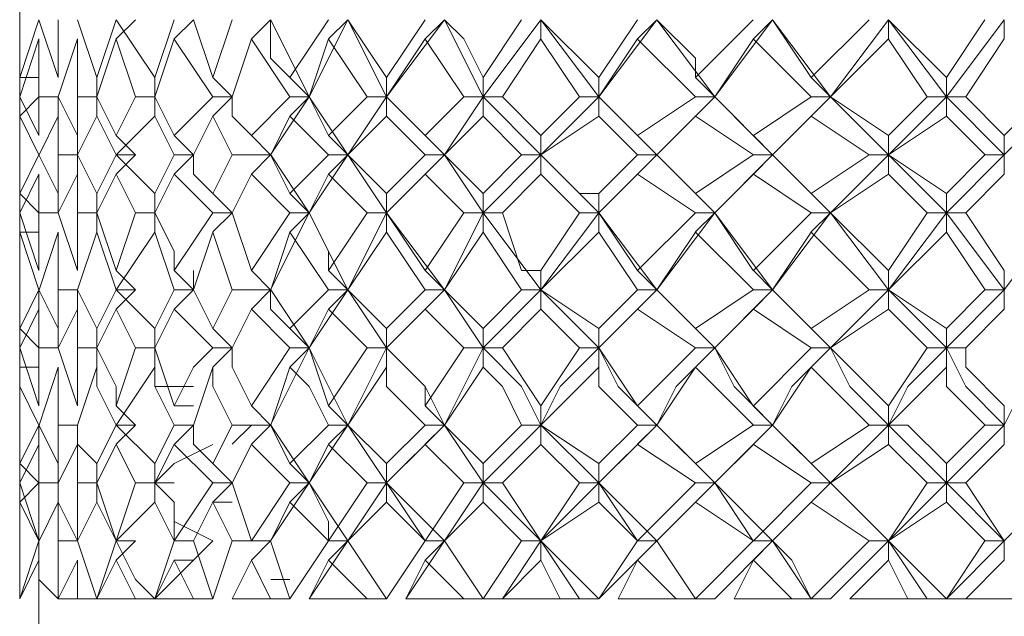
# Model space of a CAD drawing. Units: millimetres. Extents: x -441 to 371, y -286 to 232.
# Drawn here: x 237 to 246, y 49 to 54 of the extents above; entities that cross this region are included whole.
import ezdxf

# ---------------------------------------------------------------- set-up
doc = ezdxf.new("R2010")
doc.units = ezdxf.units.MM
doc.layers.add('Default', color=7, linetype='Continuous', true_color=0x000000)

msp = doc.modelspace()

# ---------------------------------------------------------------- linework, layer by layer
at = {"layer": 'Default', "color": 18, "lineweight": 0, "true_color": 0x000000}
for points in [[(236.6839, 54.6454), (236.6839, 54.2925)], [(236.6839, 54.469), (236.6839, 54.1161), (236.6839, 53.9396)], [(236.6839, 53.9394), (236.6839, 54.4687)], [(236.6839, 53.9394), (236.8604, 54.4687)], [(236.8604, 54.469), (237.0368, 53.9396)], [(237.037, 53.9394), (237.037, 54.4687)], [(237.2134, 54.469), (237.3899, 53.9396)], [(237.39, 53.9394), (237.5664, 54.4687)], [(237.743, 54.469), (237.5666, 54.2925)], [(237.5666, 54.469), (237.9195, 53.9396)], [(237.9196, 53.9394), (238.096, 54.4687)], [(238.2725, 54.469), (238.096, 54.2925)], [(238.2725, 54.469), (238.4489, 53.9396)], [(238.449, 53.9394), (238.6255, 54.4687)], [(238.9785, 54.469), (238.8021, 54.2925)], [(238.9785, 54.469), (238.9785, 54.1161), (239.155, 53.9396)], [(239.3315, 53.7629), (238.9786, 54.4687)], [(239.1551, 53.9394), (239.508, 54.4687)], [(239.3315, 53.7629), (239.6844, 54.4687)], [(239.6847, 54.469), (239.5082, 54.2925)], [(239.6847, 54.469), (240.0376, 53.9396)], [(240.0377, 53.7629), (239.6848, 54.4687)], [(240.0377, 53.9394), (240.3906, 54.4687)], [(240.0377, 53.7629), (240.5671, 54.4687)], [(240.3907, 54.2924), (240.5672, 54.4689)], [(240.5672, 54.469), (240.7436, 54.2925), (240.9201, 53.9396)], [(240.9202, 53.7629), (240.5673, 54.4687)], [(240.9202, 53.9394), (241.2731, 54.4687)], [(240.9202, 53.7629), (241.4495, 54.4687)], [(241.4497, 54.469), (241.4497, 54.2925)], [(241.4497, 54.469), (241.979, 53.9396)], [(241.9793, 53.7629), (241.4499, 54.4687)], [(241.9793, 53.9394), (242.3322, 54.4687)], [(241.9793, 53.7629), (242.5086, 54.4687)], [(242.5089, 54.469), (242.3324, 54.2925)], [(242.5089, 54.469), (242.8618, 54.1161), (242.8618, 53.9396)], [(243.0383, 53.7629), (242.509, 54.4687)], [(242.8619, 53.9394), (243.3912, 54.4687)], [(243.0383, 53.7629), (243.5677, 54.4687)], [(243.5679, 54.469), (243.3915, 54.2925)], [(243.5679, 54.469), (243.9208, 53.9396)], [(244.0974, 53.7629), (243.5681, 54.4687)], [(243.9208, 53.9394), (244.4502, 54.4687)], [(244.0974, 53.7629), (244.6267, 54.4687)], [(244.627, 54.469), (244.627, 54.2925)], [(244.627, 54.469), (245.1563, 53.9396)], [(245.1565, 53.7629), (244.6271, 54.4687)], [(245.1565, 53.7629), (245.6858, 54.4687)], [(245.1565, 53.9394), (245.5094, 54.4687)], [(245.6859, 54.469), (245.6859, 54.2925)], [(236.6839, 54.2924), (236.6839, 53.9395)], [(236.6839, 54.2924), (236.6839, 53.7631)], [(236.8604, 54.2924), (236.6839, 53.7631)], [(236.6839, 53.7629), (236.6839, 54.2923)], [(236.8604, 53.7629), (236.8604, 54.2923)], [(237.2134, 54.2924), (237.037, 53.7631)], [(237.2134, 53.7629), (237.2134, 54.2923)], [(237.5666, 54.2924), (237.3901, 53.7631)], [(237.743, 53.7629), (237.5666, 54.2923)], [(238.096, 54.2924), (237.9196, 53.7631)], [(238.449, 53.7629), (238.0962, 54.2923)], [(238.8021, 54.2924), (238.6256, 53.7631)], [(239.1551, 53.7629), (238.8022, 54.2923)], [(239.5081, 54.2924), (239.3317, 53.7631)], [(239.8611, 53.7629), (239.5082, 54.2923)], [(240.3907, 54.2924), (240.0378, 53.7631)], [(240.7436, 53.7629), (240.3907, 54.2923)], [(241.4497, 54.2924), (241.0968, 53.7631)], [(241.8027, 53.7629), (241.4498, 54.2923)], [(242.3323, 54.2924), (241.9794, 53.7631)], [(242.8619, 53.7629), (242.3325, 54.2923)], [(243.3914, 54.2924), (243.0385, 53.7631)], [(243.9208, 53.7629), (243.3915, 54.2923)], [(244.627, 54.2924), (244.0977, 53.7631)], [(244.98, 53.7629), (244.6271, 54.2923)], [(245.6859, 54.2924), (245.333, 53.7631)], [(236.6839, 53.7629), (236.6839, 54.1158)], [(236.8604, 53.9394), (236.6839, 53.9394)], [(236.6839, 53.9394), (236.6839, 53.7629)], [(237.39, 53.7629), (237.39, 53.9394)], [(237.9196, 53.7629), (237.9196, 53.9394)], [(238.6255, 53.7629), (238.449, 53.9394)], [(239.3315, 53.7629), (239.1551, 53.9394)], [(240.0377, 53.9394), (240.0377, 53.7629)], [(240.9202, 53.7629), (240.9202, 53.9394)], [(241.9793, 53.7629), (241.9793, 53.9394)], [(243.0383, 53.7629), (242.8619, 53.9394)], [(244.0974, 53.7629), (243.921, 53.9394)], [(245.1565, 53.7629), (245.1565, 53.9394)], [(236.6839, 53.7629), (236.6839, 53.41)], [(236.8604, 53.7629), (236.6839, 53.5865)], [(236.6839, 53.7629), (236.8604, 53.41)], [(236.6839, 53.4099), (236.6839, 53.7628)], [(236.6839, 53.4099), (236.6839, 53.7628)], [(236.8604, 53.7629), (237.0368, 53.7629)], [(236.8604, 53.4099), (236.8604, 53.7628)], [(237.037, 53.7629), (237.037, 53.5865)], [(237.037, 53.7629), (237.2134, 53.41)], [(237.2134, 53.7629), (237.3899, 53.7629)], [(237.2134, 53.4099), (237.2134, 53.7628)], [(237.39, 53.7629), (237.39, 53.5865)], [(237.39, 53.7629), (237.5664, 53.41)], [(237.5666, 53.4099), (237.743, 53.7628)], [(237.743, 53.7629), (237.9195, 53.7629)], [(237.9196, 53.7629), (237.9196, 53.5865)], [(237.9196, 53.7629), (238.096, 53.41)], [(238.096, 53.4099), (238.4489, 53.7628)], [(238.449, 53.7629), (238.6255, 53.7629)], [(238.6255, 53.7629), (238.449, 53.5865)], [(238.6255, 53.7629), (238.6255, 53.5865), (238.8019, 53.41)], [(238.8021, 53.4099), (239.155, 53.7628)], [(238.9785, 53.2333), (239.3314, 53.7627)], [(239.1551, 53.7629), (239.3315, 53.7629)], [(239.3315, 53.7629), (239.1551, 53.5865)], [(239.3315, 53.7629), (239.508, 53.41)], [(239.6847, 53.2333), (239.3318, 53.7627)], [(239.5081, 53.4099), (239.6846, 53.5864), (239.861, 53.7628)], [(239.6847, 53.2333), (240.0376, 53.7627)], [(240.0377, 53.7629), (239.8613, 53.7629)], [(240.0377, 53.7629), (240.2142, 53.5865), (240.3906, 53.41)], [(240.0377, 53.5864), (240.0377, 53.7628)], [(240.5672, 53.2333), (240.0378, 53.7627)], [(240.3907, 53.4099), (240.7436, 53.7628)], [(240.5672, 53.2333), (240.9201, 53.7627)], [(240.7436, 53.7629), (240.9201, 53.7629)], [(240.9202, 53.7629), (240.9202, 53.5865)], [(241.0968, 53.7629), (240.9203, 53.7629)], [(241.4497, 53.2333), (240.9203, 53.7627)], [(241.0968, 53.7629), (241.4497, 53.41)], [(241.4497, 53.4099), (241.8026, 53.7628)], [(241.4497, 53.2333), (241.979, 53.7627)], [(241.8027, 53.7629), (241.9791, 53.7629)], [(241.9793, 53.7629), (241.9793, 53.5865)], [(241.9793, 53.7629), (242.3322, 53.41)], [(242.5089, 53.2333), (241.9795, 53.7627)], [(242.3323, 53.4099), (242.8616, 53.7628)], [(242.5089, 53.2333), (243.0382, 53.7627)], [(242.8619, 53.7629), (243.0383, 53.7629)], [(243.0383, 53.7629), (242.8619, 53.5865)], [(243.0383, 53.7629), (243.3912, 53.41)], [(243.5679, 53.2333), (243.0386, 53.7627)], [(243.3914, 53.4099), (243.9207, 53.7628)], [(243.5679, 53.2333), (244.0973, 53.7627)], [(243.9208, 53.7629), (244.0973, 53.7629)], [(244.0974, 53.7629), (243.921, 53.5865)], [(244.0974, 53.7629), (244.6267, 53.41)], [(244.627, 53.2333), (244.0977, 53.7627)], [(244.627, 53.4099), (244.9799, 53.7628)], [(244.627, 53.2333), (245.1563, 53.7627)], [(244.98, 53.7629), (245.1565, 53.7629)], [(245.1565, 53.7629), (245.1565, 53.5865)], [(245.333, 53.7629), (245.1566, 53.7629)], [(245.6859, 53.2333), (245.1566, 53.7627)], [(245.333, 53.7629), (245.6859, 53.41)], [(245.6859, 53.4099), (246.0388, 53.7628)], [(245.6859, 53.2333), (246.2153, 53.7627)], [(236.6839, 53.5864), (236.6839, 53.4099)], [(236.6839, 53.5864), (236.6839, 53.2335)], [(236.6839, 53.2333), (236.6839, 53.5862)], [(236.8604, 53.2333), (236.6839, 53.5862)], [(237.037, 53.5864), (236.8605, 53.2335)], [(237.037, 53.2333), (237.037, 53.5862)], [(237.39, 53.5864), (237.2135, 53.2335)], [(237.5666, 53.2333), (237.3901, 53.5862)], [(237.9196, 53.5864), (237.5667, 53.2335)], [(238.096, 53.2333), (237.9196, 53.5862)], [(238.449, 53.5864), (238.2726, 53.2335)], [(238.6255, 53.2333), (238.449, 53.5862)], [(239.1551, 53.5864), (238.9786, 53.2335)], [(239.5081, 53.2333), (239.1552, 53.5862)], [(240.0377, 53.5864), (239.6848, 53.2335)], [(240.3907, 53.2333), (240.0378, 53.5862)], [(240.9202, 53.5864), (240.5673, 53.2335)], [(241.2732, 53.2333), (240.9203, 53.5862)], [(241.9793, 53.5864), (241.4499, 53.2335)], [(242.3323, 53.2333), (241.9794, 53.5862)], [(242.8619, 53.5864), (242.509, 53.2335)], [(243.3914, 53.2333), (242.862, 53.5862)], [(243.9208, 53.5864), (243.5679, 53.2335)], [(244.4504, 53.2333), (243.9211, 53.5862)], [(245.1565, 53.5864), (244.6271, 53.2335)], [(245.5095, 53.2333), (245.1566, 53.5862)], [(236.6839, 53.4099), (236.6839, 53.057)], [(237.2134, 53.2333), (237.2134, 53.4098)], [(237.743, 53.2333), (237.5666, 53.4098)], [(238.2725, 53.2333), (238.096, 53.4098)], [(238.9785, 53.2333), (238.8021, 53.4098)], [(239.5081, 53.4099), (239.6846, 53.2335)], [(240.5672, 53.2333), (240.3907, 53.4098)], [(241.4497, 53.2333), (241.4497, 53.4098)], [(242.5089, 53.2333), (242.3324, 53.4098)], [(243.5679, 53.2333), (243.3915, 53.4098)], [(244.627, 53.2333), (244.627, 53.4098)], [(245.6859, 53.2333), (245.6859, 53.4098)], [(236.6839, 53.2333), (236.6839, 52.8804)], [(236.6839, 52.8803), (236.6839, 53.2332)], [(236.6839, 52.8803), (236.8604, 53.2332)], [(236.8604, 53.2333), (237.0368, 52.8804)], [(237.037, 53.2333), (237.2134, 53.2333)], [(237.037, 52.8803), (237.037, 53.2332)], [(237.2134, 53.2333), (237.2134, 53.0569)], [(237.2134, 53.2333), (237.3899, 52.8804)], [(237.39, 52.8803), (237.5664, 53.2332)], [(237.5666, 53.2333), (237.743, 53.2333)], [(237.743, 53.2333), (237.5666, 53.0569)], [(237.5666, 53.2333), (237.9195, 52.8804)], [(237.9196, 52.8803), (238.096, 53.2332)], [(238.096, 53.2333), (238.2725, 53.2333)], [(238.2725, 53.2333), (238.096, 53.0569)], [(238.2725, 53.2333), (238.2725, 53.0569), (238.4489, 52.8804)], [(238.449, 52.8803), (238.6255, 53.2332)], [(238.6255, 53.2333), (238.9784, 53.2333)], [(238.9785, 53.2333), (238.8021, 53.0569)], [(238.9785, 53.2333), (239.155, 52.8804)], [(239.3315, 52.7039), (238.9786, 53.2332)], [(239.1551, 52.8803), (239.508, 53.2332)], [(239.3315, 52.7039), (239.6844, 53.2332)], [(239.5081, 53.0568), (239.6846, 53.2332)], [(239.6847, 53.2333), (239.5082, 53.2333)], [(239.6847, 53.2333), (239.8611, 53.0569), (240.0376, 52.8804)], [(240.0377, 52.7039), (239.6848, 53.2332)], [(240.0377, 52.8803), (240.3906, 53.2332)], [(240.0377, 52.7039), (240.5671, 53.2332)], [(240.3907, 53.2333), (240.5672, 53.2333)], [(240.5672, 53.2333), (240.3907, 53.0569)], [(240.5672, 53.2333), (240.9201, 52.8804)], [(240.9202, 52.7039), (240.5673, 53.2332)], [(240.9202, 52.8803), (241.2731, 53.2332)], [(240.9202, 52.7039), (241.4495, 53.2332)], [(241.2732, 53.2333), (241.4497, 53.2333)], [(241.4497, 53.2333), (241.4497, 53.0569)], [(241.4497, 53.2333), (241.8026, 52.8804), (241.979, 52.8804)], [(241.9793, 52.7039), (241.4499, 53.2332)], [(241.9793, 52.8803), (242.3322, 53.2332)], [(241.9793, 52.7039), (242.5086, 53.2332)], [(242.3323, 53.2333), (242.5087, 53.2333)], [(242.5089, 53.2333), (242.3324, 53.0569)], [(242.5089, 53.2333), (242.8618, 52.8804)], [(243.0383, 52.7039), (242.509, 53.2332)], [(242.8619, 52.8803), (243.3912, 53.2332)], [(243.0383, 52.7039), (243.5677, 53.2332)], [(243.3914, 53.2333), (243.5678, 53.2333)], [(243.5679, 53.2333), (243.3915, 53.0569)], [(243.5679, 53.2333), (243.9208, 52.8804)], [(244.0974, 52.7039), (243.5681, 53.2332)], [(243.9208, 52.8803), (244.4502, 53.2332)], [(244.0974, 52.7039), (244.6267, 53.2332)], [(244.4504, 53.2333), (244.6269, 53.2333)], [(244.627, 53.2333), (244.627, 53.0569)], [(244.627, 53.2333), (245.1563, 52.8804)], [(245.1565, 52.7039), (244.6271, 53.2332)], [(245.1565, 52.7039), (245.6858, 53.2332)], [(245.1565, 52.8803), (245.5094, 53.2332)], [(245.5095, 53.2333), (245.6859, 53.2333)], [(245.6859, 53.2333), (245.6859, 53.0569)], [(236.6839, 53.0568), (236.6839, 52.8803)], [(236.6839, 53.0568), (236.6839, 52.7039)], [(236.6839, 52.7039), (236.6839, 53.0568)], [(236.8604, 53.0568), (236.6839, 52.7039)], [(236.8604, 52.7039), (236.8604, 53.0568)], [(237.2134, 53.0568), (237.037, 52.7039)], [(237.2134, 52.7039), (237.2134, 53.0568)], [(237.5666, 53.0568), (237.3901, 52.7039)], [(237.743, 52.7039), (237.5666, 53.0568)], [(238.096, 53.0568), (237.9196, 52.7039)], [(238.449, 52.7039), (238.0962, 53.0568)], [(238.8021, 53.0568), (238.6256, 52.7039)], [(239.1551, 52.7039), (238.8022, 53.0568)], [(239.5081, 53.0568), (239.3317, 52.7039)], [(239.8611, 52.7039), (239.5082, 53.0568)], [(240.3907, 53.0568), (240.0378, 52.7039)], [(240.7436, 52.7039), (240.3907, 53.0568)], [(241.4497, 53.0568), (241.0968, 52.7039)], [(241.8027, 52.7039), (241.4498, 53.0568)], [(242.3323, 53.0568), (241.9794, 52.7039)], [(242.8619, 52.7039), (242.3325, 53.0568)], [(243.3914, 53.0568), (243.0385, 52.7039)], [(243.9208, 52.7039), (243.3915, 53.0568)], [(244.627, 53.0568), (244.0977, 52.7039)], [(244.98, 52.7039), (244.6271, 53.0568)], [(245.6859, 53.0568), (245.333, 52.7039)], [(236.6839, 52.7039), (236.6839, 52.8803)], [(236.8604, 52.7039), (236.6839, 52.8803)], [(237.037, 52.7039), (237.037, 52.8803)], [(237.39, 52.7039), (237.39, 52.8803)], [(237.9196, 52.7039), (237.9196, 52.8803)], [(238.6255, 52.7039), (238.449, 52.8803)], [(239.1551, 52.8803), (239.3315, 52.7039)], [(240.0377, 52.7039), (240.0377, 52.8803)], [(240.9202, 52.7039), (240.9202, 52.8803)], [(241.9793, 52.7039), (241.9793, 52.8803)], [(243.0383, 52.7039), (242.8619, 52.8803)], [(244.0974, 52.7039), (243.921, 52.8803)], [(245.1565, 52.7039), (245.1565, 52.8803)], [(236.6839, 52.7039), (236.6839, 52.1745)], [(236.6839, 52.7039), (236.8604, 52.1745)], [(236.6839, 52.7039), (236.6839, 52.5274)], [(236.6839, 52.3509), (236.6839, 52.7038)], [(236.6839, 52.1742), (236.6839, 52.7035)], [(236.8604, 52.7039), (237.0368, 52.7039)], [(236.8604, 52.1742), (236.8604, 52.7035)], [(237.037, 52.7039), (237.2134, 52.1745)], [(237.2134, 52.7039), (237.3899, 52.7039)], [(237.2134, 52.1742), (237.2134, 52.7035)], [(237.39, 52.7039), (237.39, 52.5274)], [(237.39, 52.7039), (237.5664, 52.1745)], [(237.5666, 52.1742), (237.743, 52.7035)], [(237.743, 52.7039), (237.9195, 52.7039)], [(237.9196, 52.7039), (237.9196, 52.5274)], [(237.9196, 52.7039), (238.096, 52.351), (238.096, 52.1745)], [(238.096, 52.1742), (238.4489, 52.7035)], [(238.449, 52.7039), (238.6255, 52.7039)], [(238.6255, 52.7039), (238.449, 52.5274)], [(238.6255, 52.7039), (238.8019, 52.1745)], [(238.8021, 52.1742), (239.155, 52.7035)], [(238.9785, 51.9978), (239.3314, 52.7036)], [(239.3315, 52.7039), (239.1551, 52.7039)], [(239.1551, 52.5273), (239.3315, 52.7038)], [(239.3315, 52.7039), (239.508, 52.351), (239.508, 52.1745)], [(239.6847, 51.9978), (239.3318, 52.7036)], [(239.5081, 52.1742), (239.861, 52.7035)], [(239.6847, 51.9978), (240.0376, 52.7036)], [(239.8611, 52.7039), (240.0376, 52.7039)], [(240.0377, 52.7039), (240.0377, 52.5274)], [(240.0377, 52.7039), (240.3906, 52.1745)], [(240.5672, 51.9978), (240.0378, 52.7036)], [(240.3907, 52.1742), (240.7436, 52.7035)], [(240.5672, 51.9978), (240.9201, 52.7036)], [(240.7436, 52.7039), (240.9201, 52.7039)], [(240.9202, 52.7039), (240.9202, 52.5274)], [(241.0968, 52.7039), (240.9203, 52.7039)], [(241.4497, 51.9978), (240.9203, 52.7036)], [(241.0968, 52.7039), (241.2732, 52.1745), (241.4497, 52.1745)], [(241.4497, 51.9978), (241.979, 52.7036)], [(241.4497, 52.1742), (241.8026, 52.7035)], [(241.8027, 52.7039), (241.9791, 52.7039)], [(241.9793, 52.7039), (241.9793, 52.5274)], [(241.9793, 52.7039), (242.3322, 52.1745)], [(242.5089, 51.9978), (241.9795, 52.7036)], [(242.3323, 52.1742), (242.8616, 52.7035)], [(242.5089, 51.9978), (243.0382, 52.7036)], [(242.8619, 52.7039), (243.0383, 52.7039)], [(243.0383, 52.7039), (242.8619, 52.5274)], [(243.0383, 52.7039), (243.3912, 52.1745)], [(243.5679, 51.9978), (243.0386, 52.7036)], [(243.3914, 52.1742), (243.9207, 52.7035)], [(243.5679, 51.9978), (244.0973, 52.7036)], [(243.9208, 52.7039), (244.0973, 52.7039)], [(244.0974, 52.7039), (243.921, 52.5274)], [(244.0974, 52.7039), (244.6267, 52.1745)], [(244.627, 51.9978), (244.0977, 52.7036)], [(244.627, 51.9978), (245.1563, 52.7036)], [(244.627, 52.1742), (244.9799, 52.7035)], [(244.98, 52.7039), (245.1565, 52.7039)], [(245.1565, 52.7039), (245.1565, 52.5274)], [(245.333, 52.7039), (245.1566, 52.7039)], [(245.6859, 51.9978), (245.1566, 52.7036)], [(245.333, 52.7039), (245.6859, 52.1745)], [(245.6859, 51.9978), (246.2153, 52.7036)], [(236.6839, 52.5273), (236.6839, 52.1744)], [(236.6839, 52.5273), (236.6839, 51.998)], [(236.8604, 52.5273), (236.6839, 52.5273)], [(236.6839, 51.9978), (236.6839, 52.5272)], [(236.8604, 51.9978), (236.6839, 52.5272)], [(237.037, 52.5273), (236.8605, 51.998)], [(237.037, 51.9978), (237.037, 52.5272)], [(237.39, 52.5273), (237.2135, 51.998)], [(237.5666, 51.9978), (237.3901, 52.5272)], [(237.9196, 52.5273), (237.5667, 51.998)], [(238.096, 51.9978), (237.9196, 52.5272)], [(238.449, 52.5273), (238.2726, 51.998)], [(238.6255, 51.9978), (238.449, 52.5272)], [(239.1551, 52.5273), (238.9786, 51.998)], [(239.5081, 51.9978), (239.1552, 52.5272)], [(240.0377, 52.5273), (239.6848, 51.998)], [(240.3907, 51.9978), (240.0378, 52.5272)], [(240.9202, 52.5273), (240.5673, 51.998)], [(241.2732, 51.9978), (240.9203, 52.5272)], [(241.9793, 52.5273), (241.4499, 51.998)], [(242.3323, 51.9978), (241.9794, 52.5272)], [(242.8619, 52.5273), (242.509, 51.998)], [(243.3914, 51.9978), (242.862, 52.5272)], [(243.9208, 52.5273), (243.5679, 51.998)], [(244.4504, 51.9978), (243.9211, 52.5272)], [(245.1565, 52.5273), (244.6271, 51.998)], [(245.5095, 51.9978), (245.1566, 52.5272)], [(236.6839, 52.1742), (236.6839, 51.8213)], [(237.743, 51.9978), (237.5666, 52.1743)], [(238.2725, 51.9978), (238.096, 52.1743)], [(238.2725, 51.9978), (238.2725, 52.1743)], [(238.8021, 52.1742), (238.9785, 51.9977)], [(239.6847, 51.9978), (239.5082, 52.1743)], [(240.5672, 51.9978), (240.3907, 52.1743)], [(241.4497, 51.9978), (241.4497, 52.1743)], [(242.5089, 51.9978), (242.3324, 52.1743)], [(243.5679, 51.9978), (243.3915, 52.1743)], [(244.627, 51.9978), (244.627, 52.1743)], [(245.6859, 51.9978), (245.6859, 52.1743)], [(236.6839, 51.9978), (236.6839, 51.6449)], [(236.6839, 51.6447), (236.6839, 51.9976)], [(236.6839, 51.6447), (236.8604, 51.9976)], [(236.8604, 51.9978), (236.8604, 51.8214)], [(236.8604, 51.9978), (237.0368, 51.6449)], [(237.037, 51.9978), (237.2134, 51.9978)], [(237.037, 51.6447), (237.037, 51.9976)], [(237.2134, 51.9978), (237.2134, 51.8214)], [(237.2134, 51.9978), (237.3899, 51.6449)], [(237.39, 51.6447), (237.5664, 51.9976)], [(237.5666, 51.9978), (237.743, 51.9978)], [(237.743, 51.9978), (237.5666, 51.8214)], [(237.5666, 51.9978), (237.743, 51.8214), (237.9195, 51.6449)], [(237.9196, 51.6447), (238.096, 51.9976)], [(238.096, 51.9978), (238.2725, 51.9978)], [(238.2725, 51.9978), (238.096, 51.8214)], [(238.2725, 51.9978), (238.4489, 51.6449)], [(238.449, 51.6447), (238.6255, 51.9976)], [(238.9785, 51.9978), (238.6256, 51.9978)], [(238.8021, 51.8213), (238.9785, 51.9977)], [(238.9785, 51.9978), (238.9785, 51.8214), (239.155, 51.6449)], [(239.3315, 51.4682), (238.9786, 51.9976)], [(239.1551, 51.6447), (239.508, 51.9976)], [(239.3315, 51.4682), (239.6844, 51.9976)], [(239.5081, 51.9978), (239.6846, 51.9978)], [(239.6847, 51.9978), (239.5082, 51.8214)], [(239.6847, 51.9978), (240.0376, 51.6449)], [(240.0377, 51.4682), (239.6848, 51.9976)], [(240.0377, 51.6447), (240.3906, 51.9976)], [(240.0377, 51.4682), (240.5671, 51.9976)], [(240.3907, 51.9978), (240.5672, 51.9978)], [(240.5672, 51.9978), (240.3907, 51.8214)], [(240.5672, 51.9978), (240.9201, 51.6449)], [(240.9202, 51.4682), (240.5673, 51.9976)], [(240.9202, 51.6447), (241.2731, 51.9976)], [(240.9202, 51.4682), (241.4495, 51.9976)], [(241.2732, 51.9978), (241.4497, 51.9978)], [(241.4497, 51.9978), (241.4497, 51.8214)], [(241.4497, 51.9978), (241.979, 51.6449)], [(241.9793, 51.4682), (241.4499, 51.9976)], [(241.9793, 51.6447), (242.3322, 51.9976)], [(241.9793, 51.4682), (242.5086, 51.9976)], [(242.3323, 51.9978), (242.5087, 51.9978)], [(242.5089, 51.9978), (242.3324, 51.8214)], [(242.5089, 51.9978), (242.8618, 51.6449)], [(243.0383, 51.4682), (242.509, 51.9976)], [(242.8619, 51.6447), (243.3912, 51.9976)], [(243.0383, 51.4682), (243.5677, 51.9976)], [(243.3914, 51.9978), (243.5678, 51.9978)], [(243.5679, 51.9978), (243.3915, 51.8214)], [(243.5679, 51.9978), (243.9208, 51.6449)], [(244.0974, 51.4682), (243.5681, 51.9976)], [(243.9208, 51.6447), (244.4502, 51.9976)], [(244.0974, 51.4682), (244.6267, 51.9976)], [(244.4504, 51.9978), (244.6269, 51.9978)], [(244.627, 51.9978), (244.627, 51.8214)], [(244.627, 51.9978), (245.1563, 51.6449)], [(245.1565, 51.4682), (244.6271, 51.9976)], [(245.1565, 51.4682), (245.6858, 51.9976)], [(245.1565, 51.6447), (245.5094, 51.9976)], [(245.5095, 51.9978), (245.6859, 51.9978)], [(245.6859, 51.9978), (245.6859, 51.8214)], [(236.6839, 51.8213), (236.6839, 51.6448)], [(236.6839, 51.8213), (236.6839, 51.4684)], [(236.8604, 51.8213), (236.6839, 51.4684)], [(236.6839, 51.4682), (236.6839, 51.8211)], [(236.8604, 51.4682), (236.8604, 51.8211)], [(237.2134, 51.8213), (237.037, 51.4684)], [(237.2134, 51.4682), (237.2134, 51.8211)], [(237.5666, 51.8213), (237.3901, 51.4684)], [(237.743, 51.4682), (237.5666, 51.8211)], [(238.096, 51.8213), (237.9196, 51.4684)], [(238.449, 51.4682), (238.0962, 51.8211)], [(238.8021, 51.8213), (238.6256, 51.4684)], [(239.1551, 51.4682), (238.8022, 51.8211)], [(239.5081, 51.8213), (239.3317, 51.4684)], [(239.8611, 51.4682), (239.5082, 51.8211)], [(240.3907, 51.8213), (240.0378, 51.4684)], [(240.7436, 51.4682), (240.3907, 51.8211)], [(241.4497, 51.8213), (241.0968, 51.4684)], [(241.8027, 51.4682), (241.4498, 51.8211)], [(242.3323, 51.8213), (241.9794, 51.4684)], [(242.8619, 51.4682), (242.3325, 51.8211)], [(243.3914, 51.8213), (243.0385, 51.4684)], [(243.9208, 51.4682), (243.3915, 51.8211)], [(244.627, 51.8213), (244.0977, 51.4684)], [(244.98, 51.4682), (244.6271, 51.8211)], [(245.6859, 51.8213), (245.333, 51.4684)], [(236.6839, 51.4682), (236.6839, 51.6447)], [(236.8604, 51.4682), (236.6839, 51.6447)], [(236.6839, 51.6447), (236.6839, 51.2918)], [(237.037, 51.4682), (237.037, 51.6447)], [(237.39, 51.4682), (237.39, 51.6447)], [(237.9196, 51.4682), (237.9196, 51.6447)], [(238.449, 51.6447), (238.6255, 51.4682)], [(239.3315, 51.4682), (239.1551, 51.6447)], [(240.0377, 51.4682), (240.0377, 51.6447)], [(240.9202, 51.4682), (240.9202, 51.6447)], [(241.9793, 51.4682), (241.9793, 51.6447)], [(243.0383, 51.4682), (242.8619, 51.6447)], [(244.0974, 51.4682), (243.921, 51.6447)], [(245.1565, 51.4682), (245.1565, 51.6447)], [(236.6839, 51.4682), (236.6839, 50.9389)], [(236.6839, 51.4682), (236.8604, 50.9389)], [(236.6839, 51.1152), (236.6839, 51.4681)], [(236.6839, 50.9386), (236.6839, 51.468)], [(236.8604, 51.4682), (237.0368, 51.4682)], [(236.8604, 50.9386), (236.8604, 51.468)], [(237.037, 51.4682), (237.2134, 50.9389)], [(237.2134, 51.4682), (237.3899, 51.4682)], [(237.2134, 50.9386), (237.2134, 51.468)], [(237.39, 51.4682), (237.39, 51.2918)], [(237.39, 51.4682), (237.5664, 51.1153), (237.5664, 50.9389)], [(237.5666, 50.9386), (237.743, 51.468)], [(237.743, 51.4682), (237.9195, 51.4682)], [(237.9196, 51.4682), (237.9196, 51.2918)], [(237.9196, 51.4682), (238.096, 50.9389)], [(238.096, 50.9386), (238.2725, 51.2915), (238.4489, 51.468)], [(238.6255, 51.4682), (238.449, 51.4682)], [(238.449, 51.2917), (238.6255, 51.4681)], [(238.6255, 51.4682), (238.6255, 51.2918), (238.8019, 50.9389)], [(238.8021, 50.9386), (239.155, 51.468)], [(238.9785, 50.7622), (239.155, 51.1151), (239.3314, 51.468)], [(239.1551, 51.4682), (239.3315, 51.4682)], [(239.3315, 51.4682), (239.1551, 51.2918)], [(239.3315, 51.4682), (239.508, 50.9389)], [(239.6847, 50.7622), (239.5082, 51.1151), (239.3318, 51.468)], [(239.5081, 50.9386), (239.861, 51.468)], [(239.6847, 50.7622), (239.8611, 51.1151), (240.0376, 51.468)], [(239.8611, 51.4682), (240.0376, 51.4682)], [(240.0377, 51.4682), (240.0377, 51.2918)], [(240.0377, 51.4682), (240.3906, 51.1153), (240.3906, 50.9389)], [(240.5672, 50.7622), (240.3907, 51.1151), (240.0378, 51.468)], [(240.3907, 50.9386), (240.7436, 51.468)], [(240.5672, 50.7622), (240.7436, 51.1151), (240.9201, 51.468)], [(240.7436, 51.4682), (240.9201, 51.4682)], [(240.9202, 51.4682), (240.9202, 51.2918)], [(241.0968, 51.4682), (240.9203, 51.4682)], [(241.4497, 50.7622), (241.2732, 51.1151), (240.9203, 51.468)], [(241.0968, 51.4682), (241.4497, 50.9389)], [(241.4497, 50.9386), (241.8026, 51.468)], [(241.4497, 50.7622), (241.6261, 51.1151), (241.979, 51.468)], [(241.8027, 51.4682), (241.9791, 51.4682)], [(241.9793, 51.4682), (241.9793, 51.2918)], [(241.9793, 51.4682), (242.3322, 50.9389)], [(242.5089, 50.7622), (242.156, 51.1151), (241.9795, 51.468)], [(242.3323, 50.9386), (242.8616, 51.468)], [(242.5089, 50.7622), (242.6853, 51.1151), (243.0382, 51.468)], [(242.8619, 51.4682), (243.0383, 51.4682)], [(243.0383, 51.4682), (242.8619, 51.2918)], [(243.0383, 51.4682), (243.3912, 50.9389)], [(243.5679, 50.7622), (243.215, 51.1151), (243.0386, 51.468)], [(243.3914, 50.9386), (243.9207, 51.468)], [(243.5679, 50.7622), (243.7444, 51.1151), (244.0973, 51.468)], [(243.9208, 51.4682), (244.0973, 51.4682)], [(244.0974, 51.4682), (243.921, 51.2918)], [(244.0974, 51.4682), (244.6267, 50.9389)], [(244.627, 50.7622), (244.2741, 51.1151), (244.0977, 51.468)], [(244.627, 50.9386), (244.9799, 51.468)], [(244.627, 50.7622), (244.8034, 51.1151), (245.1563, 51.468)], [(244.98, 51.4682), (245.1565, 51.4682)], [(245.1565, 51.4682), (245.1565, 51.2918)], [(245.333, 51.4682), (245.1566, 51.4682)], [(245.6859, 50.7622), (245.333, 51.1151), (245.1566, 51.468)], [(245.333, 51.4682), (245.333, 51.2918), (245.6859, 50.9389)], [(245.6859, 50.7622), (245.8624, 51.1151), (246.2153, 51.468)], [(236.6839, 51.2917), (236.6839, 50.9388)], [(236.6839, 51.2917), (236.6839, 50.7623)], [(236.8604, 51.2917), (236.6839, 51.2917)], [(236.6839, 50.7622), (236.6839, 51.1151), (236.6839, 51.2915)], [(236.8604, 50.7622), (236.6839, 51.1151), (236.6839, 51.2915)], [(237.037, 51.2917), (236.8605, 50.7623)], [(237.037, 50.7622), (237.037, 51.1151), (237.037, 51.2915)], [(237.39, 51.2917), (237.2135, 50.7623)], [(237.5666, 50.7622), (237.3901, 51.1151), (237.3901, 51.2915)], [(237.9196, 51.2917), (237.5667, 50.7623)], [(238.096, 50.7622), (237.9196, 51.1151), (237.9196, 51.2915)], [(238.449, 51.2917), (238.2726, 50.7623)], [(238.6255, 50.7622), (238.449, 51.1151), (238.449, 51.2915)], [(239.1551, 51.2917), (238.9786, 50.7623)], [(239.5081, 50.7622), (239.3317, 51.1151), (239.1552, 51.2915)], [(240.0377, 51.2917), (239.6848, 50.7623)], [(240.3907, 50.7622), (240.0378, 51.1151), (240.0378, 51.2915)], [(240.9202, 51.2917), (240.5673, 50.7623)], [(241.2732, 50.7622), (241.0968, 51.1151), (240.9203, 51.2915)], [(241.9793, 51.2917), (241.4499, 50.7623)], [(242.3323, 50.7622), (241.9794, 51.1151), (241.9794, 51.2915)], [(242.8619, 51.2917), (242.509, 50.7623)], [(243.3914, 50.7622), (243.0385, 51.1151), (242.862, 51.2915)], [(243.9208, 51.2917), (243.5679, 50.7623)], [(244.4504, 50.7622), (244.0975, 51.1151), (243.9211, 51.2915)], [(245.1565, 51.2917), (244.6271, 50.7623)], [(245.5095, 50.7622), (245.1566, 51.1151), (245.1566, 51.2915)], [(238.2725, 51.1152), (237.9196, 51.1152)], [(236.6839, 50.9386), (236.6839, 50.7622)], [(237.743, 50.7622), (237.5666, 50.9386)], [(238.096, 50.9386), (238.2725, 50.9386)], [(238.9785, 50.7622), (238.8021, 50.9386)], [(239.6847, 50.7622), (239.5082, 50.9386)], [(240.5672, 50.7622), (240.3907, 50.9386)], [(241.4497, 50.7622), (241.4497, 50.9386)], [(242.5089, 50.7622), (242.3324, 50.9386)], [(243.5679, 50.7622), (243.3915, 50.9386)], [(244.627, 50.7622), (244.627, 50.9386)], [(245.6859, 50.7622), (245.6859, 50.9386)], [(236.6839, 50.7622), (236.6839, 50.4093)], [(236.6839, 50.7622), (236.6839, 50.4093)], [(236.6839, 50.4092), (236.6839, 50.7621)], [(236.6839, 50.4092), (236.8604, 50.7621)], [(236.8604, 50.7622), (236.8604, 50.5857)], [(236.8604, 50.7622), (237.0368, 50.4093)], [(237.037, 50.7622), (237.2134, 50.7622)], [(237.037, 50.4092), (237.037, 50.7621)], [(237.2134, 50.7622), (237.2134, 50.5857)], [(237.2134, 50.7622), (237.2134, 50.5857), (237.3899, 50.4093)], [(237.39, 50.4092), (237.5664, 50.7621)], [(237.5666, 50.7622), (237.743, 50.7622)], [(237.743, 50.7622), (237.5666, 50.5857)], [(237.5666, 50.7622), (237.9195, 50.4093)], [(237.9196, 50.4092), (238.096, 50.7621)], [(238.2725, 50.7622), (238.096, 50.7622)], [(238.096, 50.5856), (238.2725, 50.7621)], [(238.2725, 50.7622), (238.2725, 50.5857), (238.4489, 50.4093)], [(238.449, 50.4092), (238.6255, 50.7621)], [(238.6255, 50.7622), (238.9784, 50.7622)], [(238.8021, 50.7622), (238.6256, 50.5857)], [(238.9785, 50.7622), (238.8021, 50.5857)], [(238.9785, 50.7622), (239.155, 50.4093)], [(239.3315, 50.2326), (238.9786, 50.7619)], [(239.1551, 50.4092), (239.508, 50.7621)], [(239.3315, 50.2326), (239.6844, 50.7619)], [(239.5081, 50.7622), (239.6846, 50.7622)], [(239.6847, 50.7622), (239.5082, 50.5857)], [(239.6847, 50.7622), (240.0376, 50.4093)], [(240.0377, 50.2326), (239.6848, 50.7619)], [(240.0377, 50.4092), (240.3906, 50.7621)], [(240.0377, 50.2326), (240.5671, 50.7619)], [(240.3907, 50.7622), (240.5672, 50.7622)], [(240.5672, 50.7622), (240.3907, 50.5857)], [(240.5672, 50.7622), (240.9201, 50.4093)], [(240.9202, 50.2326), (240.5673, 50.7619)], [(240.9202, 50.4092), (241.2731, 50.7621)], [(240.9202, 50.2326), (241.4495, 50.7619)], [(241.2732, 50.7622), (241.4497, 50.7622)], [(241.4497, 50.7622), (241.4497, 50.5857)], [(241.4497, 50.7622), (241.979, 50.4093)], [(241.9793, 50.2326), (241.4499, 50.7619)], [(241.9793, 50.4092), (242.3322, 50.7621)], [(241.9793, 50.2326), (242.5086, 50.7619)], [(242.3323, 50.7622), (242.5087, 50.7622)], [(242.5089, 50.7622), (242.3324, 50.5857)], [(242.5089, 50.7622), (242.8618, 50.4093)], [(243.0383, 50.2326), (242.509, 50.7619)], [(242.8619, 50.4092), (243.3912, 50.7621)], [(243.0383, 50.2326), (243.5677, 50.7619)], [(243.3914, 50.7622), (243.5678, 50.7622)], [(243.5679, 50.7622), (243.3915, 50.5857)], [(243.5679, 50.7622), (243.9208, 50.4093)], [(244.0974, 50.2326), (243.5681, 50.7619)], [(243.9208, 50.4092), (244.4502, 50.7621)], [(244.0974, 50.2326), (244.6267, 50.7619)], [(244.4504, 50.7622), (244.6269, 50.7622)], [(244.627, 50.7622), (244.627, 50.5857)], [(244.627, 50.7622), (244.8034, 50.7622), (245.1563, 50.4093)], [(245.1565, 50.2326), (244.6271, 50.7619)], [(245.1565, 50.4092), (245.5094, 50.7621)], [(245.1565, 50.2326), (245.6858, 50.7619)], [(245.5095, 50.7622), (245.6859, 50.7622)], [(245.6859, 50.7622), (245.6859, 50.5857)], [(236.6839, 50.5856), (236.6839, 50.2327)], [(236.8604, 50.5856), (236.6839, 50.2327)], [(236.6839, 50.2326), (236.6839, 50.5855)], [(236.6839, 50.2326), (236.6839, 50.5855)], [(236.8604, 50.2326), (236.8604, 50.5855)], [(237.2134, 50.5856), (237.037, 50.2327)], [(237.2134, 50.2326), (237.2134, 50.5855)], [(237.5666, 50.5856), (237.3901, 50.2327)], [(237.743, 50.2326), (237.5666, 50.5855)], [(238.096, 50.5856), (237.9196, 50.2327)], [(238.449, 50.5856), (238.0962, 50.4092), (237.9197, 50.2327)], [(238.449, 50.2326), (238.0962, 50.5855)], [(238.8021, 50.5856), (238.6256, 50.2327)], [(239.1551, 50.2326), (238.8022, 50.5855)], [(239.5081, 50.5856), (239.3317, 50.2327)], [(239.8611, 50.2326), (239.5082, 50.5855)], [(240.3907, 50.5856), (240.0378, 50.2327)], [(240.7436, 50.2326), (240.3907, 50.5855)], [(241.4497, 50.5856), (241.0968, 50.2327)], [(241.8027, 50.2326), (241.4498, 50.5855)], [(242.3323, 50.5856), (241.9794, 50.2327)], [(242.8619, 50.2326), (242.3325, 50.5855)], [(243.3914, 50.5856), (243.0385, 50.2327)], [(243.9208, 50.2326), (243.3915, 50.5855)], [(244.627, 50.5856), (244.0977, 50.2327)], [(244.98, 50.2326), (244.6271, 50.5855)], [(245.6859, 50.5856), (245.333, 50.2327)], [(236.6839, 50.4092), (236.6839, 50.0563)], [(236.8604, 50.2326), (236.6839, 50.409)], [(237.037, 50.2326), (237.037, 50.409)], [(237.39, 50.2326), (237.39, 50.409)], [(237.9196, 50.4092), (237.9196, 50.2327)], [(238.6255, 50.2326), (238.449, 50.409)], [(239.3315, 50.2326), (239.1551, 50.409)], [(240.0377, 50.2326), (240.0377, 50.409)], [(240.9202, 50.2326), (240.9202, 50.409)], [(241.9793, 50.2326), (241.9793, 50.409)], [(243.0383, 50.2326), (242.8619, 50.409)], [(244.0974, 50.2326), (243.921, 50.409)], [(245.1565, 50.2326), (245.1565, 50.409)], [(236.6839, 50.2326), (236.6839, 49.7032)], [(236.8604, 50.2326), (236.6839, 50.0561)], [(236.6839, 50.2326), (236.8604, 49.7032)], [(236.6839, 49.8796), (236.6839, 50.2325)], [(236.6839, 49.7031), (236.6839, 50.2325)], [(236.8604, 50.2326), (237.0368, 50.2326)], [(236.8604, 49.7031), (236.8604, 50.2325)], [(237.037, 50.2326), (237.037, 50.0561), (237.2134, 49.7032)], [(237.2134, 50.2326), (237.3899, 50.2326)], [(237.2134, 49.7031), (237.2134, 50.2325)], [(237.39, 50.2326), (237.39, 50.0561)], [(237.39, 50.2326), (237.5664, 49.7032)], [(237.5666, 49.7031), (237.743, 50.2325)], [(237.9196, 50.2326), (237.7431, 50.2326)], [(238.096, 50.2326), (237.9196, 50.2326)], [(237.9196, 50.0561), (237.9196, 50.2326)], [(237.9196, 50.2326), (238.096, 50.0561), (238.096, 49.7032)], [(238.096, 49.7031), (238.4489, 50.2325)], [(238.6255, 50.2326), (238.449, 50.2326)], [(238.449, 50.2326), (238.6255, 50.2326)], [(238.6255, 50.2326), (238.449, 50.0561)], [(238.6255, 50.2326), (238.8019, 49.7032)], [(238.8021, 49.7031), (239.155, 50.2325)], [(238.9785, 49.7031), (239.3314, 50.2325)], [(239.1551, 50.2326), (239.3315, 50.2326)], [(239.3315, 50.2326), (239.1551, 50.0561)], [(239.3315, 50.2326), (239.508, 49.8797), (239.508, 49.7032)], [(239.6847, 49.7031), (239.3318, 50.2325)], [(239.5081, 49.7031), (239.861, 50.2325)], [(239.6847, 49.7031), (240.0376, 50.2325)], [(239.8611, 50.2326), (240.0376, 50.2326)], [(240.0377, 50.2326), (240.0377, 50.0561)], [(240.0377, 50.2326), (240.3906, 49.7032)], [(240.5672, 49.7031), (240.0378, 50.2325)], [(240.3907, 49.7031), (240.7436, 50.2325)], [(240.5672, 49.7031), (240.9201, 50.2325)], [(240.7436, 50.2326), (240.9201, 50.2326)], [(240.9202, 50.2326), (240.9202, 50.0561)], [(241.0968, 50.2326), (240.9203, 50.2326)], [(241.4497, 49.7031), (240.9203, 50.2325)], [(241.0968, 50.2326), (241.4497, 49.7032)], [(241.4497, 49.7031), (241.8026, 50.2325)], [(241.4497, 49.7031), (241.979, 50.2325)], [(241.8027, 50.2326), (241.9791, 50.2326)], [(241.9793, 50.2326), (241.9793, 50.0561)], [(241.9793, 50.2326), (242.3322, 49.7032)], [(242.5089, 49.7031), (241.9795, 50.2325)], [(242.3323, 49.7031), (242.8616, 50.2325)], [(242.5089, 49.7031), (243.0382, 50.2325)], [(242.8619, 50.2326), (243.0383, 50.2326)], [(243.0383, 50.2326), (242.8619, 50.0561)], [(243.0383, 50.2326), (243.3912, 49.7032)], [(243.5679, 49.7031), (243.0386, 50.2325)], [(243.3914, 49.7031), (243.9207, 50.2325)], [(243.5679, 49.7031), (244.0973, 50.2325)], [(243.9208, 50.2326), (244.0973, 50.2326)], [(244.0974, 50.2326), (243.921, 50.0561)], [(244.0974, 50.2326), (244.2739, 50.0561), (244.6267, 49.7032)], [(244.627, 49.7031), (244.0977, 50.2325)], [(244.627, 49.7031), (244.9799, 50.2325)], [(244.627, 49.7031), (245.1563, 50.2325)], [(244.98, 50.2326), (245.1565, 50.2326)], [(245.1565, 50.2326), (245.1565, 50.0561)], [(245.333, 50.2326), (245.1566, 50.2326)], [(245.6859, 49.7031), (245.1566, 50.2325)], [(245.333, 50.2326), (245.6859, 49.7032)], [(245.6859, 49.7031), (246.2153, 50.2325)], [(236.6839, 50.0561), (236.6839, 49.7032)], [(236.6839, 50.0561), (236.6839, 49.7032)], [(236.6839, 49.7031), (236.6839, 50.056)], [(236.8604, 49.7031), (236.6839, 50.056)], [(237.037, 50.0561), (236.8605, 49.7032)], [(237.037, 49.7031), (237.037, 50.056)], [(237.39, 50.0561), (237.2135, 49.7032)], [(237.5666, 49.7031), (237.3901, 50.056)], [(237.9196, 50.0561), (237.5667, 49.7032)], [(238.096, 49.7031), (237.9196, 50.056)], [(238.449, 50.0561), (238.2726, 49.7032)], [(238.6255, 50.0561), (238.449, 50.0561)], [(238.6255, 49.7031), (238.449, 50.056)], [(239.1551, 50.0561), (238.9786, 49.7032)], [(239.5081, 49.7031), (239.1552, 50.056)], [(240.0377, 50.0561), (239.6848, 49.7032)], [(240.3907, 49.7031), (240.0378, 50.056)], [(240.9202, 50.0561), (240.5673, 49.7032)], [(241.2732, 49.7031), (240.9203, 50.056)], [(241.9793, 50.0561), (241.4499, 49.7032)], [(242.3323, 49.7031), (241.9794, 50.056)], [(242.8619, 50.0561), (242.509, 49.7032)], [(243.3914, 49.7031), (242.862, 50.056)], [(243.9208, 50.0561), (243.5679, 49.7032)], [(244.4504, 49.7031), (243.9211, 50.056)], [(245.1565, 50.0561), (244.6271, 49.7032)], [(245.5095, 49.7031), (245.1566, 50.056)], [(238.096, 49.8796), (238.4489, 49.7031)], [(236.6839, 49.7031), (236.6839, 49.1738)], [(236.6839, 49.7031), (236.6839, 49.5267)], [(236.6839, 49.1735), (236.6839, 49.7029)], [(236.6839, 49.1735), (236.8604, 49.7029)], [(236.8604, 49.7031), (236.8604, 49.3502), (237.0368, 49.1738)], [(237.037, 49.7031), (237.2134, 49.7031)], [(237.037, 49.1735), (237.037, 49.7029)], [(237.2134, 49.7031), (237.3899, 49.1738)], [(237.39, 49.1735), (237.5664, 49.7029)], [(237.5666, 49.7031), (237.743, 49.7031)], [(237.5666, 49.7031), (237.743, 49.3502), (237.9195, 49.1738)], [(237.5666, 49.5266), (237.743, 49.703)], [(237.9196, 49.1735), (238.096, 49.7029)], [(238.449, 49.7031), (238.0962, 49.3502), (237.9197, 49.1738)], [(238.096, 49.7031), (238.2725, 49.7031)], [(238.2725, 49.7031), (238.096, 49.7031)], [(238.2725, 49.7031), (238.4489, 49.1738)], [(238.449, 49.1735), (238.6255, 49.7029)], [(238.6255, 49.7031), (238.9784, 49.7031)], [(238.9785, 49.7031), (238.8021, 49.5267)], [(238.9785, 49.7031), (238.8021, 49.7031)], [(238.9785, 49.7031), (239.155, 49.1738)], [(239.1551, 49.1735), (239.508, 49.7029)], [(239.3315, 49.1735), (239.6844, 49.7029)], [(239.5081, 49.7031), (239.6846, 49.7031)], [(239.6847, 49.7031), (239.5082, 49.5267)], [(239.6847, 49.7031), (239.5082, 49.7031)], [(239.6847, 49.7031), (240.0376, 49.1738)], [(240.0377, 49.1735), (239.6848, 49.7029)], [(240.0377, 49.1735), (240.3906, 49.7029)], [(240.2142, 49.1735), (240.5671, 49.7029)], [(240.3907, 49.7031), (240.5672, 49.7031)], [(240.5672, 49.7031), (240.3907, 49.5267)], [(240.5672, 49.7031), (240.3907, 49.7031)], [(240.5672, 49.7031), (240.9201, 49.1738)], [(240.9202, 49.1735), (240.5673, 49.7029)], [(240.9202, 49.1735), (241.2731, 49.7029)], [(241.0968, 49.1735), (241.4497, 49.7029)], [(241.2732, 49.7031), (241.4497, 49.7031)], [(241.4497, 49.7031), (241.4497, 49.5267)], [(241.4497, 49.7031), (241.979, 49.1738)], [(241.8027, 49.1735), (241.4498, 49.7029)], [(241.9793, 49.1735), (242.3322, 49.7029)], [(241.9793, 49.1735), (242.5086, 49.7029)], [(242.3323, 49.7031), (242.5087, 49.7031)], [(242.5089, 49.7031), (242.3324, 49.5267)], [(242.5089, 49.7031), (242.3324, 49.7031)], [(242.5089, 49.7031), (242.8618, 49.1738)], [(242.8619, 49.1735), (242.509, 49.7029)], [(242.8619, 49.1735), (243.3912, 49.7029)], [(243.0383, 49.1735), (243.5677, 49.7029)], [(243.3914, 49.7031), (243.5678, 49.7031)], [(243.5679, 49.7031), (243.3915, 49.5267)], [(243.5679, 49.7031), (243.3915, 49.7031)], [(243.5679, 49.7031), (243.7444, 49.5267), (243.9208, 49.1738)], [(243.9208, 49.1735), (243.5679, 49.7029)], [(243.9208, 49.1735), (244.4502, 49.7029)], [(244.0974, 49.1735), (244.6267, 49.7029)], [(244.4504, 49.7031), (244.6269, 49.7031)], [(244.627, 49.7031), (244.627, 49.5267)], [(244.627, 49.7031), (245.1563, 49.1738)], [(244.98, 49.1735), (244.6271, 49.7029)], [(245.1565, 49.1735), (245.6858, 49.7029)], [(245.1565, 49.1735), (245.5094, 49.7029)], [(245.5095, 49.7031), (245.6859, 49.7031)], [(245.6859, 49.7031), (245.6859, 49.5267)], [(236.6839, 49.5266), (236.6839, 49.1737)], [(236.6839, 49.5266), (236.6839, 49.1737)], [(236.8604, 49.5266), (236.6839, 49.1737)], [(236.6839, 49.1735), (236.6839, 49.5264)], [(236.8604, 49.1735), (236.8604, 49.5264)], [(237.2134, 49.5266), (237.037, 49.1737)], [(237.2134, 49.1735), (237.2134, 49.5264)], [(237.5666, 49.5266), (237.3901, 49.1737)], [(237.743, 49.1735), (237.5666, 49.5264)], [(238.096, 49.5266), (237.9196, 49.1737)], [(238.2725, 49.5266), (238.096, 49.5266)], [(238.2725, 49.1735), (238.096, 49.5264)], [(238.8021, 49.5266), (238.6256, 49.1737)], [(238.9785, 49.1735), (238.8021, 49.5264)], [(239.5081, 49.5266), (239.3317, 49.1737)], [(239.8611, 49.1735), (239.5082, 49.5264)], [(240.3907, 49.5266), (240.2143, 49.1737)], [(240.7436, 49.1735), (240.3907, 49.5264)], [(241.4497, 49.5266), (241.0968, 49.1737)], [(241.6262, 49.1735), (241.4498, 49.5264)], [(242.3323, 49.5266), (242.1558, 49.1737)], [(242.6853, 49.1735), (242.3324, 49.5264)], [(243.3914, 49.5266), (243.2149, 49.1737)], [(243.7444, 49.1735), (243.3915, 49.5264)], [(244.627, 49.5266), (244.2741, 49.1737)], [(244.8034, 49.1735), (244.627, 49.5264)], [(245.6859, 49.5266), (245.333, 49.1737)], [(236.6839, 49.1735), (236.6839, 49.35)], [(239.1551, 49.3501), (238.9786, 49.3501)], [(236.8604, 49.1735), (236.8604, 43.9001)], [(237.037, 49.1735), (237.2134, 49.1735)], [(237.2134, 49.1735), (237.3899, 49.1735)], [(237.39, 49.1735), (237.5664, 49.1735), (237.7429, 49.1735)], [(237.743, 49.1735), (237.9195, 49.1735)], [(237.9196, 49.1735), (238.096, 49.1735)], [(237.9196, 49.1735), (238.096, 49.1735), (238.2725, 49.1735)], [(238.2725, 49.1735), (238.4489, 49.1735)], [(238.6255, 49.1735), (238.8019, 49.1735), (238.9784, 49.1735)], [(238.9785, 49.1735), (239.155, 49.1735)], [(239.3315, 49.1735), (239.508, 49.1735), (239.6844, 49.1735), (239.8609, 49.1735)], [(239.8611, 49.1735), (240.0376, 49.1735)], [(240.2142, 49.1735), (240.3906, 49.1735), (240.5671, 49.1735), (240.7435, 49.1735)], [(240.7436, 49.1735), (240.9201, 49.1735)], [(240.9202, 49.1735), (241.0967, 49.1735)], [(241.0968, 49.1735), (241.2732, 49.1735), (241.4497, 49.1735), (241.6261, 49.1735)], [(241.6262, 49.1735), (241.8027, 49.1735)], [(241.8027, 49.1735), (241.9791, 49.1735)], [(242.1558, 49.1735), (242.3323, 49.1735), (242.5087, 49.1735), (242.6852, 49.1735)], [(242.6853, 49.1735), (242.8618, 49.1735)], [(242.8619, 49.1735), (243.0383, 49.1735)], [(243.2149, 49.1735), (243.3914, 49.1735), (243.5678, 49.1735), (243.7443, 49.1735)], [(243.7444, 49.1735), (243.9208, 49.1735)], [(243.9208, 49.1735), (244.0973, 49.1735)], [(244.0974, 49.1735), (243.921, 49.1735)], [(244.2739, 49.1735), (244.4503, 49.1735), (244.6267, 49.1735), (244.8032, 49.1735)], [(244.8034, 49.1735), (244.9799, 49.1735)], [(244.98, 49.1735), (245.1565, 49.1735)], [(245.1565, 49.1735), (245.3329, 49.1735)], [(245.333, 49.1735), (245.5095, 49.1735), (245.6859, 49.1735), (245.8624, 49.1735), (246.0388, 49.1735)]]:
    msp.add_lwpolyline(points, dxfattribs=at)

doc.saveas('drawing.dxf')
